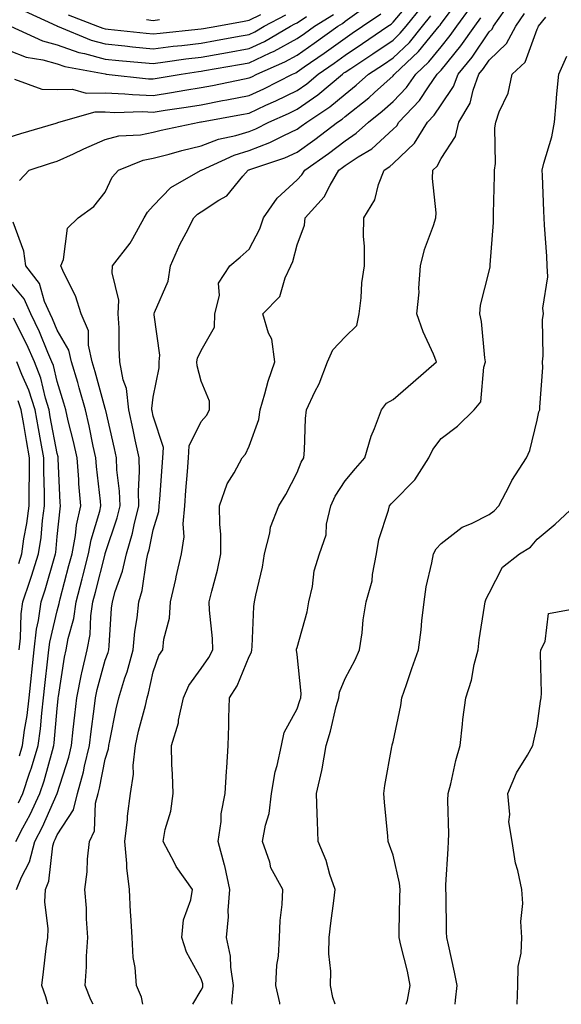
# Model space of a CAD drawing. Units: inches. Extents: x 1010723 to 1013363, y 7253018 to 7255658.
# Drawn here: x 1012140 to 1012253, y 7253018 to 7253223 of the extents above; entities that cross this region are included whole.
import ezdxf

# ---------------------------------------------------------------- set-up
doc = ezdxf.new("R2010")
doc.units = ezdxf.units.IN
doc.header["$MEASUREMENT"] = 0
doc.layers.add('Contour_10107253', color=7, linetype='Continuous', true_color=0x276643)

msp = doc.modelspace()

# ---------------------------------------------------------------- linework, layer by layer
at = {"layer": 'Contour_10107253'}
for points in [[(1012140.23, 7253189.74, 3076), (1012142.22, 7253191.92, 3076), (1012146.64, 7253193.33, 3076), (1012148.05, 7253193.75, 3076), (1012151.44, 7253195.31, 3076), (1012153.64, 7253196.33, 3076), (1012158.05, 7253198.3, 3076), (1012160.89, 7253199.08, 3076), (1012165.41, 7253199.28, 3076), (1012168.05, 7253199.79, 3076), (1012169.75, 7253200.22, 3076), (1012177.65, 7253201.92, 3076), (1012178, 7253201.97, 3076), (1012178.05, 7253201.98, 3076), (1012178.12, 7253201.99, 3076), (1012186.48, 7253203.49, 3076), (1012188.05, 7253203.8, 3076), (1012191.55, 7253205.42, 3076), (1012193.63, 7253206.34, 3076), (1012198.05, 7253208.51, 3076), (1012200.06, 7253209.91, 3076), (1012202.44, 7253211.92, 3076), (1012205.75, 7253214.22, 3076), (1012208.05, 7253215.88, 3076), (1012211.68, 7253218.29, 3076), (1012216.98, 7253221.92, 3076), (1012217.62, 7253222.35, 3076), (1012218.05, 7253222.71, 3076), (1012222.23, 7253227.74, 3076)], [(1012155.56, 7253018, 3073), (1012155.04, 7253018.91, 3073), (1012153.87, 7253021.92, 3073), (1012154.14, 7253025.83, 3073), (1012154.2, 7253028.07, 3073), (1012154.46, 7253031.92, 3073), (1012154.17, 7253035.8, 3073), (1012154.17, 7253038.04, 3073), (1012153.85, 7253041.92, 3073), (1012154.32, 7253045.65, 3073), (1012154.38, 7253048.25, 3073), (1012154.76, 7253051.92, 3073), (1012155.84, 7253054.13, 3073), (1012156.06, 7253059.93, 3073), (1012156.59, 7253061.92, 3073), (1012156.9, 7253063.07, 3073), (1012158.05, 7253069.08, 3073), (1012158.73, 7253071.24, 3073), (1012158.81, 7253071.92, 3073), (1012159.03, 7253072.9, 3073), (1012160.34, 7253079.63, 3073), (1012160.87, 7253081.92, 3073), (1012162.16, 7253086.03, 3073), (1012162.64, 7253087.33, 3073), (1012163.87, 7253091.92, 3073), (1012164.27, 7253095.7, 3073), (1012164.7, 7253098.57, 3073), (1012165.08, 7253101.92, 3073), (1012165.74, 7253104.23, 3073), (1012166.66, 7253110.53, 3073), (1012166.98, 7253111.92, 3073), (1012167.21, 7253112.76, 3073), (1012168.05, 7253116.9, 3073), (1012169.22, 7253120.75, 3073), (1012169.34, 7253121.92, 3073), (1012169.45, 7253123.32, 3073), (1012169.92, 7253130.05, 3073), (1012170.06, 7253131.92, 3073), (1012170.18, 7253134.05, 3073), (1012168.05, 7253140.6, 3073), (1012167.83, 7253141.7, 3073), (1012167.78, 7253141.92, 3073), (1012167.75, 7253142.22, 3073), (1012168.05, 7253144.57, 3073), (1012169.32, 7253150.65, 3073), (1012169.29, 7253151.92, 3073), (1012169.47, 7253153.34, 3073), (1012168.25, 7253161.72, 3073), (1012168.28, 7253161.92, 3073), (1012168.36, 7253162.23, 3073), (1012171.2, 7253168.77, 3073), (1012171.65, 7253171.92, 3073), (1012173.61, 7253176.36, 3073), (1012174.95, 7253178.82, 3073), (1012176.54, 7253181.92, 3073), (1012177.28, 7253182.69, 3073), (1012178.05, 7253183.19, 3073), (1012181.76, 7253185.63, 3073), (1012183.42, 7253186.55, 3073), (1012186.75, 7253190.62, 3073), (1012187.87, 7253191.92, 3073), (1012187.99, 7253191.98, 3073), (1012188.05, 7253191.99, 3073), (1012188.17, 7253192.04, 3073), (1012195.51, 7253194.46, 3073), (1012198.05, 7253195.64, 3073), (1012201.72, 7253198.25, 3073), (1012206.47, 7253201.92, 3073), (1012207.42, 7253202.55, 3073), (1012208.05, 7253203.07, 3073), (1012213, 7253206.97, 3073), (1012214.19, 7253208.06, 3073), (1012218.05, 7253211.55, 3073), (1012218.24, 7253211.73, 3073), (1012218.36, 7253211.92, 3073), (1012223.36, 7253216.61, 3073), (1012225.77, 7253219.64, 3073), (1012227.64, 7253221.92, 3073), (1012227.83, 7253222.14, 3073), (1012228.05, 7253222.46, 3073), (1012232.12, 7253227.85, 3073)], [(1012139.59, 7253041.92, 3075), (1012140.63, 7253044.5, 3075), (1012142.29, 7253047.68, 3075), (1012143.41, 7253051.92, 3075), (1012144.99, 7253054.98, 3075), (1012148.05, 7253061.92, 3075), (1012150.46, 7253069.51, 3075), (1012151.04, 7253071.92, 3075), (1012151.42, 7253075.29, 3075), (1012151.72, 7253078.25, 3075), (1012152.15, 7253081.92, 3075), (1012153.15, 7253086.82, 3075), (1012153.22, 7253087.09, 3075), (1012154.33, 7253091.92, 3075), (1012154.9, 7253095.07, 3075), (1012155.08, 7253098.95, 3075), (1012155.51, 7253101.92, 3075), (1012156.04, 7253103.93, 3075), (1012158.05, 7253111.86, 3075), (1012158.07, 7253111.9, 3075), (1012158.07, 7253111.92, 3075), (1012158.08, 7253111.95, 3075), (1012160.54, 7253119.43, 3075), (1012161.16, 7253121.92, 3075), (1012161.07, 7253124.94, 3075), (1012160.52, 7253129.45, 3075), (1012160.44, 7253131.92, 3075), (1012160.01, 7253133.88, 3075), (1012158.18, 7253141.79, 3075), (1012158.15, 7253141.92, 3075), (1012158.14, 7253142.01, 3075), (1012158.05, 7253142.22, 3075), (1012155.97, 7253149.84, 3075), (1012155.36, 7253151.92, 3075), (1012154.56, 7253155.41, 3075), (1012154.55, 7253158.42, 3075), (1012153.08, 7253161.92, 3075), (1012151.85, 7253165.72, 3075), (1012149.45, 7253170.52, 3075), (1012148.85, 7253171.92, 3075), (1012149.38, 7253173.25, 3075), (1012150.18, 7253179.79, 3075), (1012152.42, 7253181.92, 3075), (1012155.67, 7253184.3, 3075), (1012158.05, 7253187.3, 3075), (1012159.53, 7253190.44, 3075), (1012160.82, 7253191.92, 3075), (1012165.97, 7253194, 3075), (1012168.05, 7253194.39, 3075), (1012171.37, 7253195.24, 3075), (1012174, 7253195.97, 3075), (1012178.05, 7253196.95, 3075), (1012181.64, 7253198.33, 3075), (1012185.26, 7253199.13, 3075), (1012188.05, 7253199.98, 3075), (1012189.46, 7253200.51, 3075), (1012192.19, 7253201.92, 3075), (1012196.24, 7253203.73, 3075), (1012198.05, 7253204.61, 3075), (1012202.38, 7253207.59, 3075), (1012207.49, 7253211.92, 3075), (1012207.82, 7253212.15, 3075), (1012208.05, 7253212.32, 3075), (1012209.22, 7253213.09, 3075), (1012213.84, 7253216.13, 3075), (1012218.05, 7253219, 3075), (1012219.55, 7253220.42, 3075), (1012220.78, 7253221.92, 3075), (1012224.06, 7253225.91, 3075)], [(1012165.9, 7253018, 3072), (1012165.65, 7253019.52, 3072), (1012164.58, 7253021.92, 3072), (1012164.28, 7253025.69, 3072), (1012163.92, 7253027.79, 3072), (1012163.66, 7253031.92, 3072), (1012163.42, 7253036.55, 3072), (1012163.35, 7253037.22, 3072), (1012163.15, 7253041.92, 3072), (1012162.58, 7253046.45, 3072), (1012162.6, 7253047.37, 3072), (1012162.16, 7253051.92, 3072), (1012162.68, 7253056.55, 3072), (1012162.72, 7253057.25, 3072), (1012163.32, 7253061.92, 3072), (1012163.99, 7253065.98, 3072), (1012163.9, 7253067.77, 3072), (1012164.36, 7253071.92, 3072), (1012165.03, 7253074.94, 3072), (1012166.44, 7253080.31, 3072), (1012166.82, 7253081.92, 3072), (1012167.11, 7253082.86, 3072), (1012168.05, 7253087.33, 3072), (1012169.26, 7253090.71, 3072), (1012170.05, 7253091.92, 3072), (1012170.28, 7253094.15, 3072), (1012171.45, 7253098.52, 3072), (1012171.67, 7253101.92, 3072), (1012172.77, 7253106.64, 3072), (1012172.87, 7253107.1, 3072), (1012173.99, 7253111.92, 3072), (1012174.5, 7253115.47, 3072), (1012174.29, 7253118.16, 3072), (1012174.65, 7253121.92, 3072), (1012174.89, 7253125.08, 3072), (1012175.21, 7253129.08, 3072), (1012175.42, 7253131.92, 3072), (1012175.57, 7253134.4, 3072), (1012178.05, 7253139.47, 3072), (1012179.19, 7253140.78, 3072), (1012179.83, 7253141.92, 3072), (1012179.83, 7253143.7, 3072), (1012178.05, 7253147.88, 3072), (1012177.21, 7253151.08, 3072), (1012177.19, 7253151.92, 3072), (1012177.29, 7253152.68, 3072), (1012178.05, 7253154.29, 3072), (1012180.84, 7253159.13, 3072), (1012180.91, 7253161.92, 3072), (1012181.87, 7253165.74, 3072), (1012181.67, 7253168.3, 3072), (1012184.02, 7253171.92, 3072), (1012186.19, 7253173.78, 3072), (1012188.05, 7253175.39, 3072), (1012190.28, 7253179.69, 3072), (1012191.05, 7253181.92, 3072), (1012193.93, 7253186.04, 3072), (1012198.05, 7253189.84, 3072), (1012199.05, 7253190.92, 3072), (1012199.64, 7253191.92, 3072), (1012204.59, 7253195.38, 3072), (1012208.05, 7253198.02, 3072), (1012210.39, 7253199.58, 3072), (1012212.92, 7253201.92, 3072), (1012215.81, 7253204.16, 3072), (1012218.05, 7253206.18, 3072), (1012220.84, 7253209.13, 3072), (1012222.82, 7253211.92, 3072), (1012225.51, 7253214.46, 3072), (1012228.05, 7253217.63, 3072), (1012229.98, 7253219.99, 3072), (1012231.34, 7253221.92, 3072), (1012234.18, 7253225.79, 3072)], [(1012138.05, 7253198.75, 3077), (1012140.47, 7253199.5, 3077), (1012147.82, 7253201.69, 3077), (1012148.05, 7253201.75, 3077), (1012148.16, 7253201.81, 3077), (1012148.42, 7253201.92, 3077), (1012155.95, 7253204.02, 3077), (1012158.05, 7253204.03, 3077), (1012160.07, 7253203.94, 3077), (1012165.87, 7253204.1, 3077), (1012168.05, 7253204.01, 3077), (1012170.53, 7253204.4, 3077), (1012174.93, 7253205.04, 3077), (1012178.05, 7253205.53, 3077), (1012182.52, 7253206.39, 3077), (1012183.42, 7253206.55, 3077), (1012188.05, 7253207.47, 3077), (1012191.1, 7253208.87, 3077), (1012197.1, 7253211.92, 3077), (1012197.77, 7253212.2, 3077), (1012198.05, 7253212.36, 3077), (1012199.53, 7253213.4, 3077), (1012203.67, 7253216.3, 3077), (1012208.05, 7253219.44, 3077), (1012209.54, 7253220.43, 3077), (1012211.71, 7253221.92, 3077), (1012215.48, 7253224.49, 3077)], [(1012138.05, 7253216.81, 3079), (1012141.61, 7253215.48, 3079), (1012145.09, 7253214.88, 3079), (1012148.05, 7253214.05, 3079), (1012149.64, 7253213.51, 3079), (1012158.03, 7253211.94, 3079), (1012158.07, 7253211.94, 3079), (1012158.25, 7253211.92, 3079), (1012167.09, 7253210.96, 3079), (1012168.05, 7253210.93, 3079), (1012168.91, 7253211.06, 3079), (1012173.88, 7253211.92, 3079), (1012177.51, 7253212.46, 3079), (1012178.05, 7253212.52, 3079), (1012178.78, 7253212.65, 3079), (1012186.07, 7253213.9, 3079), (1012188.05, 7253214.25, 3079), (1012192.47, 7253216.34, 3079), (1012193.28, 7253216.69, 3079), (1012198.05, 7253219.32, 3079), (1012199.57, 7253220.4, 3079), (1012201.69, 7253221.92, 3079), (1012205.62, 7253224.35, 3079)], [(1012138.36, 7253221.92, 3080), (1012144.98, 7253218.85, 3080), (1012148.05, 7253217.99, 3080), (1012152.58, 7253216.45, 3080), (1012153.73, 7253216.24, 3080), (1012158.05, 7253215.06, 3080), (1012160.91, 7253214.78, 3080), (1012165.61, 7253214.36, 3080), (1012168.05, 7253214.12, 3080), (1012170.57, 7253214.44, 3080), (1012174.9, 7253215.07, 3080), (1012178.05, 7253215.46, 3080), (1012182.35, 7253216.22, 3080), (1012183.55, 7253216.42, 3080), (1012188.05, 7253217.23, 3080), (1012191.23, 7253218.74, 3080), (1012196.66, 7253221.92, 3080), (1012197.58, 7253222.39, 3080), (1012198.05, 7253222.61, 3080), (1012200.04, 7253223.91, 3080)], [(1012139.13, 7253210.84, 3078), (1012144.88, 7253208.75, 3078), (1012148.05, 7253208.73, 3078), (1012151.22, 7253208.75, 3078), (1012154.09, 7253207.96, 3078), (1012158.05, 7253207.98, 3078), (1012162.16, 7253207.81, 3078), (1012163.76, 7253207.63, 3078), (1012168.05, 7253207.48, 3078), (1012171.9, 7253208.07, 3078), (1012174.68, 7253208.55, 3078), (1012178.05, 7253209.09, 3078), (1012180.42, 7253209.55, 3078), (1012187.07, 7253210.94, 3078), (1012188.05, 7253211.14, 3078), (1012188.59, 7253211.38, 3078), (1012189.64, 7253211.92, 3078), (1012195.52, 7253214.45, 3078), (1012198.05, 7253215.85, 3078), (1012201.62, 7253218.35, 3078), (1012206.57, 7253221.92, 3078), (1012207.48, 7253222.49, 3078), (1012208.05, 7253222.94, 3078), (1012211.49, 7253225.36, 3078)], [(1012141.2, 7253225.07, 3081), (1012148, 7253221.97, 3081), (1012148.05, 7253221.94, 3081), (1012148.06, 7253221.93, 3081), (1012148.1, 7253221.92, 3081), (1012155.12, 7253218.99, 3081), (1012158.05, 7253218.2, 3081), (1012162.18, 7253217.79, 3081), (1012163.75, 7253217.62, 3081), (1012168.05, 7253217.2, 3081), (1012172.24, 7253217.73, 3081), (1012174.04, 7253217.91, 3081), (1012178.05, 7253218.38, 3081), (1012181.05, 7253218.92, 3081), (1012185.96, 7253219.83, 3081), (1012188.05, 7253220.2, 3081), (1012189.21, 7253220.76, 3081), (1012191.2, 7253221.92, 3081), (1012195.73, 7253224.24, 3081)], [(1012146.09, 7253018, 3074), (1012145.7, 7253019.57, 3074), (1012144.86, 7253021.92, 3074), (1012145.22, 7253024.75, 3074), (1012145.78, 7253029.65, 3074), (1012146.08, 7253031.92, 3074), (1012146.21, 7253033.76, 3074), (1012145.51, 7253039.38, 3074), (1012145.64, 7253041.92, 3074), (1012146.33, 7253043.64, 3074), (1012147.16, 7253051.03, 3074), (1012147.4, 7253051.92, 3074), (1012147.62, 7253052.35, 3074), (1012148.05, 7253053.34, 3074), (1012151.43, 7253058.54, 3074), (1012152.32, 7253061.92, 3074), (1012153.54, 7253066.43, 3074), (1012153.77, 7253067.64, 3074), (1012154.8, 7253071.92, 3074), (1012155.13, 7253074.84, 3074), (1012155.75, 7253079.62, 3074), (1012156.02, 7253081.92, 3074), (1012156.36, 7253083.61, 3074), (1012158.05, 7253089.71, 3074), (1012158.65, 7253091.32, 3074), (1012158.8, 7253091.92, 3074), (1012158.89, 7253092.76, 3074), (1012159.41, 7253100.56, 3074), (1012159.56, 7253101.92, 3074), (1012160.16, 7253104.03, 3074), (1012161.69, 7253108.28, 3074), (1012162.52, 7253111.92, 3074), (1012163.74, 7253116.23, 3074), (1012164.09, 7253117.96, 3074), (1012165.08, 7253121.92, 3074), (1012164.98, 7253124.99, 3074), (1012165.22, 7253129.09, 3074), (1012165.12, 7253131.92, 3074), (1012164.31, 7253135.66, 3074), (1012163.88, 7253137.75, 3074), (1012162.96, 7253141.92, 3074), (1012162.5, 7253146.37, 3074), (1012161.79, 7253148.18, 3074), (1012161.13, 7253151.92, 3074), (1012160.95, 7253154.82, 3074), (1012160.94, 7253159.03, 3074), (1012160.79, 7253161.92, 3074), (1012160.92, 7253164.79, 3074), (1012159.49, 7253170.48, 3074), (1012159.61, 7253171.92, 3074), (1012163.3, 7253176.67, 3074), (1012163.8, 7253177.67, 3074), (1012166.2, 7253181.92, 3074), (1012166.87, 7253183.1, 3074), (1012168.05, 7253184.42, 3074), (1012171.72, 7253188.25, 3074), (1012177.92, 7253191.79, 3074), (1012178.05, 7253191.88, 3074), (1012178.08, 7253191.89, 3074), (1012178.1, 7253191.92, 3074), (1012184.93, 7253195.04, 3074), (1012188.05, 7253195.98, 3074), (1012192.34, 7253197.63, 3074), (1012195.27, 7253199.14, 3074), (1012198.05, 7253200.43, 3074), (1012198.92, 7253201.05, 3074), (1012200.05, 7253201.92, 3074), (1012204.86, 7253205.11, 3074), (1012208.05, 7253207.76, 3074), (1012210.37, 7253209.6, 3074), (1012212.93, 7253211.92, 3074), (1012216.02, 7253213.95, 3074), (1012218.05, 7253215.33, 3074), (1012221.44, 7253218.53, 3074), (1012224.21, 7253221.92, 3074), (1012225.94, 7253224.03, 3074)], [(1012150.37, 7253224.24, 3082), (1012156.48, 7253221.92, 3082), (1012157.59, 7253221.46, 3082), (1012158.05, 7253221.33, 3082), (1012158.7, 7253221.27, 3082), (1012166.57, 7253220.44, 3082), (1012168.05, 7253220.29, 3082), (1012169.5, 7253220.47, 3082), (1012177.38, 7253221.25, 3082), (1012178.05, 7253221.32, 3082), (1012178.56, 7253221.41, 3082), (1012181.3, 7253221.92, 3082), (1012187.04, 7253222.93, 3082), (1012188.05, 7253223.13, 3082), (1012190.48, 7253224.35, 3082)], [(1012176.32, 7253018, 3071), (1012178.05, 7253020.95, 3071), (1012178.39, 7253021.58, 3071), (1012178.43, 7253021.92, 3071), (1012178.38, 7253022.25, 3071), (1012178.05, 7253023.29, 3071), (1012175, 7253028.87, 3071), (1012174.03, 7253031.92, 3071), (1012174.37, 7253035.6, 3071), (1012175.92, 7253039.79, 3071), (1012176.25, 7253041.92, 3071), (1012172.84, 7253046.71, 3071), (1012172.5, 7253047.47, 3071), (1012170.13, 7253051.92, 3071), (1012170.58, 7253054.45, 3071), (1012171.71, 7253058.26, 3071), (1012172.21, 7253061.92, 3071), (1012172.12, 7253065.99, 3071), (1012171.96, 7253068.01, 3071), (1012171.87, 7253071.92, 3071), (1012173.31, 7253076.66, 3071), (1012173.36, 7253077.23, 3071), (1012174.37, 7253081.92, 3071), (1012175.52, 7253084.45, 3071), (1012178.05, 7253087.97, 3071), (1012179.69, 7253090.28, 3071), (1012180.48, 7253091.92, 3071), (1012180.41, 7253094.28, 3071), (1012179.82, 7253100.15, 3071), (1012179.75, 7253101.92, 3071), (1012180.28, 7253104.15, 3071), (1012181.44, 7253108.53, 3071), (1012182.19, 7253111.92, 3071), (1012182.16, 7253116.03, 3071), (1012181.94, 7253118.03, 3071), (1012181.9, 7253121.92, 3071), (1012183.46, 7253126.51, 3071), (1012184.94, 7253128.81, 3071), (1012186.62, 7253131.92, 3071), (1012187.27, 7253132.7, 3071), (1012188.05, 7253134.37, 3071), (1012190.05, 7253139.92, 3071), (1012190.37, 7253141.92, 3071), (1012191.36, 7253145.23, 3071), (1012192.04, 7253147.93, 3071), (1012193.39, 7253151.92, 3071), (1012192.77, 7253156.64, 3071), (1012192.06, 7253157.91, 3071), (1012190.91, 7253161.92, 3071), (1012194.44, 7253165.53, 3071), (1012195.57, 7253169.44, 3071), (1012196.74, 7253171.92, 3071), (1012197.15, 7253172.82, 3071), (1012198.05, 7253176.35, 3071), (1012199.56, 7253180.41, 3071), (1012199.72, 7253181.92, 3071), (1012203.67, 7253186.3, 3071), (1012204.92, 7253188.79, 3071), (1012206.76, 7253191.92, 3071), (1012207.52, 7253192.45, 3071), (1012208.05, 7253192.86, 3071), (1012210.81, 7253194.68, 3071), (1012213.6, 7253196.37, 3071), (1012218.05, 7253200.44, 3071), (1012218.81, 7253201.16, 3071), (1012219.28, 7253201.92, 3071), (1012223.54, 7253206.43, 3071), (1012225.41, 7253209.28, 3071), (1012227.27, 7253211.92, 3071), (1012227.67, 7253212.3, 3071), (1012228.05, 7253212.77, 3071), (1012232.18, 7253217.79, 3071), (1012235.08, 7253221.92, 3071), (1012236.33, 7253223.64, 3071)], [(1012184.51, 7253018, 3070), (1012184.44, 7253018.31, 3070), (1012184.83, 7253021.92, 3070), (1012184.24, 7253025.73, 3070), (1012184.15, 7253028.02, 3070), (1012183.35, 7253031.92, 3070), (1012183.76, 7253036.21, 3070), (1012183.71, 7253037.58, 3070), (1012184.04, 7253041.92, 3070), (1012183, 7253046.87, 3070), (1012182.94, 7253047.03, 3070), (1012181.6, 7253051.92, 3070), (1012182.22, 7253056.09, 3070), (1012182.24, 7253057.73, 3070), (1012183.09, 7253061.92, 3070), (1012183.37, 7253066.6, 3070), (1012183.43, 7253067.3, 3070), (1012183.72, 7253071.92, 3070), (1012183.86, 7253076.11, 3070), (1012183.82, 7253077.69, 3070), (1012183.95, 7253081.92, 3070), (1012185.58, 7253084.39, 3070), (1012188.05, 7253090.52, 3070), (1012188.54, 7253091.43, 3070), (1012188.62, 7253091.92, 3070), (1012188.69, 7253092.56, 3070), (1012189.04, 7253100.93, 3070), (1012189.18, 7253101.92, 3070), (1012189.44, 7253103.31, 3070), (1012190.81, 7253109.16, 3070), (1012191.24, 7253111.92, 3070), (1012192.38, 7253116.25, 3070), (1012192.51, 7253117.46, 3070), (1012194.22, 7253121.92, 3070), (1012195.72, 7253124.25, 3070), (1012198.05, 7253128.85, 3070), (1012198.93, 7253131.04, 3070), (1012199.46, 7253131.92, 3070), (1012199.62, 7253133.49, 3070), (1012199.83, 7253140.14, 3070), (1012200.04, 7253141.92, 3070), (1012201.78, 7253145.65, 3070), (1012202.64, 7253147.33, 3070), (1012204.41, 7253151.92, 3070), (1012205.51, 7253154.46, 3070), (1012208.05, 7253157.12, 3070), (1012210.48, 7253159.49, 3070), (1012210.98, 7253161.92, 3070), (1012211.4, 7253165.27, 3070), (1012211.57, 7253168.4, 3070), (1012212.08, 7253171.92, 3070), (1012212.13, 7253176, 3070), (1012211.87, 7253178.1, 3070), (1012211.93, 7253181.92, 3070), (1012214.27, 7253185.7, 3070), (1012215.01, 7253188.88, 3070), (1012216.17, 7253191.92, 3070), (1012217.34, 7253192.63, 3070), (1012218.05, 7253193.28, 3070), (1012222.48, 7253197.49, 3070), (1012225.25, 7253201.92, 3070), (1012226.6, 7253203.37, 3070), (1012228.05, 7253205.54, 3070), (1012230.66, 7253209.31, 3070), (1012231.61, 7253211.92, 3070), (1012234.5, 7253215.47, 3070), (1012238.05, 7253220.71, 3070), (1012238.67, 7253221.3, 3070), (1012239, 7253221.92, 3070), (1012241.34, 7253225.21, 3070)], [(1012194.47, 7253018, 3069), (1012194.44, 7253018.31, 3069), (1012193.64, 7253021.92, 3069), (1012193.84, 7253026.13, 3069), (1012194.16, 7253028.03, 3069), (1012194.4, 7253031.92, 3069), (1012194.5, 7253035.47, 3069), (1012194.96, 7253038.83, 3069), (1012195.07, 7253041.92, 3069), (1012192.59, 7253046.46, 3069), (1012192.37, 7253047.6, 3069), (1012190.87, 7253051.92, 3069), (1012191.47, 7253055.34, 3069), (1012192.22, 7253057.75, 3069), (1012192.74, 7253061.92, 3069), (1012193.49, 7253066.48, 3069), (1012193.9, 7253067.77, 3069), (1012194.78, 7253071.92, 3069), (1012195.33, 7253074.64, 3069), (1012198.05, 7253079.6, 3069), (1012198.65, 7253081.32, 3069), (1012198.81, 7253081.92, 3069), (1012198.91, 7253082.78, 3069), (1012198.05, 7253090.95, 3069), (1012197.93, 7253091.8, 3069), (1012197.95, 7253091.92, 3069), (1012197.96, 7253092.01, 3069), (1012198.05, 7253092.35, 3069), (1012200.18, 7253099.79, 3069), (1012200.52, 7253101.92, 3069), (1012201.26, 7253105.13, 3069), (1012201.63, 7253108.34, 3069), (1012202.75, 7253111.92, 3069), (1012204.1, 7253115.87, 3069), (1012204.21, 7253118.08, 3069), (1012205.06, 7253121.92, 3069), (1012206.01, 7253123.96, 3069), (1012208.05, 7253127.1, 3069), (1012210.25, 7253129.72, 3069), (1012212.14, 7253131.92, 3069), (1012213.5, 7253136.47, 3069), (1012214.19, 7253138.06, 3069), (1012215.61, 7253141.92, 3069), (1012216.67, 7253143.3, 3069), (1012218.05, 7253144.1, 3069), (1012222.25, 7253147.72, 3069), (1012227.12, 7253151.92, 3069), (1012226.46, 7253153.51, 3069), (1012224.34, 7253158.21, 3069), (1012222.97, 7253161.92, 3069), (1012223.48, 7253166.49, 3069), (1012223.42, 7253167.29, 3069), (1012223.79, 7253171.92, 3069), (1012224.59, 7253175.38, 3069), (1012226.47, 7253180.34, 3069), (1012226.94, 7253181.92, 3069), (1012227.01, 7253182.96, 3069), (1012226.26, 7253190.13, 3069), (1012226.35, 7253191.92, 3069), (1012227.23, 7253192.74, 3069), (1012228.05, 7253194.29, 3069), (1012231.05, 7253198.92, 3069), (1012231.76, 7253201.92, 3069), (1012234.11, 7253205.86, 3069), (1012234.71, 7253208.58, 3069), (1012235.94, 7253211.92, 3069), (1012236.89, 7253213.08, 3069), (1012238.05, 7253214.81, 3069), (1012241.69, 7253218.28, 3069), (1012243.61, 7253221.92, 3069), (1012245.45, 7253224.52, 3069)], [(1012205.95, 7253018, 3068), (1012205.52, 7253019.39, 3068), (1012205, 7253021.92, 3068), (1012205.06, 7253024.91, 3068), (1012204.68, 7253028.55, 3068), (1012204.73, 7253031.92, 3068), (1012205.05, 7253034.92, 3068), (1012205.69, 7253039.56, 3068), (1012205.95, 7253041.92, 3068), (1012204.89, 7253045.08, 3068), (1012204.14, 7253048.01, 3068), (1012202.44, 7253051.92, 3068), (1012202.27, 7253056.14, 3068), (1012202.23, 7253057.74, 3068), (1012202.06, 7253061.92, 3068), (1012203.22, 7253066.75, 3068), (1012203.24, 7253067.11, 3068), (1012204.09, 7253071.92, 3068), (1012205.01, 7253074.96, 3068), (1012206.22, 7253080.09, 3068), (1012206.72, 7253081.92, 3068), (1012206.87, 7253083.1, 3068), (1012208.05, 7253085.94, 3068), (1012210.18, 7253089.79, 3068), (1012211.08, 7253091.92, 3068), (1012211.59, 7253095.46, 3068), (1012211.81, 7253098.16, 3068), (1012212.43, 7253101.92, 3068), (1012213.66, 7253106.31, 3068), (1012213.74, 7253107.61, 3068), (1012214.59, 7253111.92, 3068), (1012215.09, 7253114.88, 3068), (1012217.11, 7253120.98, 3068), (1012217.33, 7253121.92, 3068), (1012217.65, 7253122.32, 3068), (1012218.05, 7253122.77, 3068), (1012222.61, 7253127.36, 3068), (1012225.47, 7253131.92, 3068), (1012226.33, 7253133.64, 3068), (1012228.05, 7253135.98, 3068), (1012231.47, 7253138.5, 3068), (1012234.92, 7253141.92, 3068), (1012236.35, 7253143.62, 3068), (1012236.96, 7253150.83, 3068), (1012237.34, 7253151.92, 3068), (1012237.19, 7253152.78, 3068), (1012236.46, 7253160.33, 3068), (1012236.12, 7253161.92, 3068), (1012236.25, 7253163.72, 3068), (1012238.05, 7253170.81, 3068), (1012238.26, 7253171.71, 3068), (1012238.3, 7253171.92, 3068), (1012238.3, 7253172.17, 3068), (1012239, 7253180.97, 3068), (1012238.99, 7253181.92, 3068), (1012238.99, 7253182.86, 3068), (1012239.2, 7253190.77, 3068), (1012239.19, 7253191.92, 3068), (1012239.38, 7253193.25, 3068), (1012239.24, 7253200.73, 3068), (1012239.49, 7253201.92, 3068), (1012240.19, 7253204.06, 3068), (1012242.01, 7253207.96, 3068), (1012242.88, 7253211.92, 3068), (1012245.56, 7253214.41, 3068), (1012248.05, 7253221.29, 3068), (1012248.26, 7253221.71, 3068), (1012248.34, 7253221.92, 3068), (1012249.89, 7253223.76, 3068)], [(1012166.68, 7253223.29, 3083), (1012168.05, 7253223.11, 3083), (1012169.41, 7253223.28, 3083)], [(1012220.81, 7253018, 3067), (1012221.09, 7253018.88, 3067), (1012221.6, 7253021.92, 3067), (1012221.03, 7253024.9, 3067), (1012219.67, 7253030.3, 3067), (1012219.33, 7253031.92, 3067), (1012219.34, 7253033.21, 3067), (1012219.49, 7253040.48, 3067), (1012219.5, 7253041.92, 3067), (1012219.4, 7253043.27, 3067), (1012218.05, 7253049.07, 3067), (1012217.31, 7253051.18, 3067), (1012217.02, 7253051.92, 3067), (1012216.93, 7253053.04, 3067), (1012216.25, 7253060.12, 3067), (1012216.1, 7253061.92, 3067), (1012216.33, 7253063.64, 3067), (1012217.79, 7253071.66, 3067), (1012217.83, 7253071.92, 3067), (1012217.88, 7253072.09, 3067), (1012218.05, 7253072.7, 3067), (1012219.66, 7253080.31, 3067), (1012219.86, 7253081.92, 3067), (1012220.82, 7253084.69, 3067), (1012221.95, 7253088.02, 3067), (1012223.34, 7253091.92, 3067), (1012223.93, 7253096.04, 3067), (1012224.04, 7253097.91, 3067), (1012224.52, 7253101.92, 3067), (1012224.95, 7253105.02, 3067), (1012226.15, 7253110.02, 3067), (1012226.46, 7253111.92, 3067), (1012227.02, 7253112.95, 3067), (1012228.05, 7253114.08, 3067), (1012232.47, 7253117.5, 3067), (1012234.38, 7253118.25, 3067), (1012238.05, 7253120.08, 3067), (1012239.13, 7253120.84, 3067), (1012240.08, 7253121.92, 3067), (1012242.29, 7253126.16, 3067), (1012242.78, 7253127.19, 3067), (1012245.87, 7253131.92, 3067), (1012246.52, 7253133.45, 3067), (1012248.05, 7253139.76, 3067), (1012248.45, 7253141.52, 3067), (1012248.64, 7253141.92, 3067), (1012248.6, 7253142.47, 3067), (1012249.25, 7253150.72, 3067), (1012249.19, 7253151.92, 3067), (1012249.34, 7253153.21, 3067), (1012249.21, 7253160.76, 3067), (1012249.39, 7253161.92, 3067), (1012249.26, 7253163.13, 3067), (1012250.32, 7253169.65, 3067), (1012250.17, 7253171.92, 3067), (1012250.11, 7253173.98, 3067), (1012249.57, 7253180.4, 3067), (1012249.51, 7253181.92, 3067), (1012249.49, 7253183.36, 3067), (1012249.18, 7253190.79, 3067), (1012249.15, 7253191.92, 3067), (1012249.48, 7253193.35, 3067), (1012251.11, 7253198.86, 3067), (1012251.69, 7253201.92, 3067), (1012252.06, 7253205.93, 3067), (1012252.16, 7253207.81, 3067), (1012252.58, 7253211.92, 3067), (1012254.29, 7253215.68, 3067)], [(1012139.43, 7253051.92, 3076), (1012140.91, 7253054.78, 3076), (1012142.42, 7253057.55, 3076), (1012144.47, 7253061.92, 3076), (1012145.35, 7253064.62, 3076), (1012147.07, 7253070.94, 3076), (1012147.38, 7253071.92, 3076), (1012147.45, 7253072.52, 3076), (1012148.05, 7253079.69, 3076), (1012148.26, 7253081.71, 3076), (1012148.27, 7253081.92, 3076), (1012148.33, 7253082.2, 3076), (1012149.59, 7253090.38, 3076), (1012149.95, 7253091.92, 3076), (1012150.36, 7253094.23, 3076), (1012151.51, 7253098.46, 3076), (1012152.01, 7253101.92, 3076), (1012153.26, 7253106.71, 3076), (1012153.41, 7253107.28, 3076), (1012154.61, 7253111.92, 3076), (1012155.14, 7253114.83, 3076), (1012156.93, 7253120.8, 3076), (1012157.17, 7253121.92, 3076), (1012157.09, 7253122.88, 3076), (1012156.26, 7253130.13, 3076), (1012156.13, 7253131.92, 3076), (1012155.59, 7253134.38, 3076), (1012154.75, 7253138.62, 3076), (1012153.98, 7253141.92, 3076), (1012152.67, 7253146.54, 3076), (1012152.33, 7253147.64, 3076), (1012151.06, 7253151.92, 3076), (1012150.5, 7253154.37, 3076), (1012148.05, 7253158.5, 3076), (1012147.06, 7253160.93, 3076), (1012146.59, 7253161.92, 3076), (1012145.43, 7253164.54, 3076), (1012144.37, 7253168.24, 3076), (1012141.52, 7253171.92, 3076), (1012141.14, 7253175.01, 3076), (1012138.89, 7253181.08, 3076)], [(1012139.97, 7253060, 3077), (1012140.87, 7253061.92, 3077), (1012142.28, 7253066.15, 3077), (1012142.69, 7253067.28, 3077), (1012144.1, 7253071.92, 3077), (1012144.56, 7253075.41, 3077), (1012144.84, 7253078.71, 3077), (1012145.23, 7253081.92, 3077), (1012145.49, 7253084.48, 3077), (1012146.12, 7253089.99, 3077), (1012146.31, 7253091.92, 3077), (1012146.5, 7253093.47, 3077), (1012148.05, 7253100.05, 3077), (1012148.45, 7253101.52, 3077), (1012148.51, 7253101.92, 3077), (1012148.67, 7253102.54, 3077), (1012150.52, 7253109.45, 3077), (1012151.17, 7253111.92, 3077), (1012151.86, 7253115.73, 3077), (1012152.08, 7253117.89, 3077), (1012152.97, 7253121.92, 3077), (1012152.6, 7253126.47, 3077), (1012152.55, 7253127.42, 3077), (1012152.2, 7253131.92, 3077), (1012151.46, 7253135.33, 3077), (1012150.37, 7253139.6, 3077), (1012149.83, 7253141.92, 3077), (1012149.44, 7253143.31, 3077), (1012148.05, 7253147.81, 3077), (1012147.27, 7253151.14, 3077), (1012146.96, 7253151.92, 3077), (1012146.11, 7253153.86, 3077), (1012144.34, 7253158.21, 3077), (1012142.55, 7253161.92, 3077), (1012141.17, 7253165.05, 3077), (1012138.05, 7253168.79, 3077)], [(1012140.18, 7253069.79, 3078), (1012140.83, 7253071.92, 3078), (1012141.25, 7253075.12, 3078), (1012141.78, 7253078.19, 3078), (1012142.24, 7253081.92, 3078), (1012142.7, 7253086.57, 3078), (1012142.76, 7253087.21, 3078), (1012143.25, 7253091.92, 3078), (1012143.74, 7253096.23, 3078), (1012144.16, 7253098.03, 3078), (1012144.72, 7253101.92, 3078), (1012145.57, 7253104.4, 3078), (1012147.55, 7253111.42, 3078), (1012147.71, 7253111.92, 3078), (1012147.75, 7253112.22, 3078), (1012148.05, 7253115.55, 3078), (1012148.65, 7253121.32, 3078), (1012148.77, 7253121.92, 3078), (1012148.71, 7253122.58, 3078), (1012148.29, 7253131.68, 3078), (1012148.27, 7253131.92, 3078), (1012148.24, 7253132.11, 3078), (1012148.05, 7253132.85, 3078), (1012146.63, 7253140.5, 3078), (1012146.39, 7253141.92, 3078), (1012145.63, 7253144.34, 3078), (1012144.64, 7253148.51, 3078), (1012143.3, 7253151.92, 3078), (1012141.71, 7253155.58, 3078), (1012138.95, 7253161.02, 3078)], [(1012140.17, 7253091.92, 3079), (1012140.44, 7253094.31, 3079), (1012140.54, 7253099.43, 3079), (1012140.9, 7253101.92, 3079), (1012142.37, 7253106.24, 3079), (1012142.74, 7253107.23, 3079), (1012144.19, 7253111.92, 3079), (1012144.69, 7253115.28, 3079), (1012145.01, 7253118.88, 3079), (1012145.41, 7253121.92, 3079), (1012145.41, 7253124.56, 3079), (1012145.25, 7253129.12, 3079), (1012145.25, 7253131.92, 3079), (1012144.64, 7253135.33, 3079), (1012144.14, 7253138.01, 3079), (1012143.48, 7253141.92, 3079), (1012142.18, 7253146.05, 3079), (1012140.69, 7253149.28, 3079), (1012139.65, 7253151.92, 3079)], [(1012140.05, 7253109.92, 3080), (1012140.68, 7253111.92, 3080), (1012141.14, 7253115.01, 3080), (1012141.75, 7253118.22, 3080), (1012142.24, 7253121.92, 3080), (1012142.23, 7253126.1, 3080), (1012142.28, 7253127.69, 3080), (1012142.27, 7253131.92, 3080), (1012141.63, 7253135.5, 3080), (1012141.09, 7253138.88, 3080), (1012140.57, 7253141.92, 3080), (1012139.96, 7253143.83, 3080)], [(1012231.01, 7253018, 3066), (1012231.09, 7253018.88, 3066), (1012231.39, 7253021.92, 3066), (1012230.85, 7253024.72, 3066), (1012229.58, 7253030.39, 3066), (1012229.27, 7253031.92, 3066), (1012229.18, 7253033.05, 3066), (1012229.1, 7253040.87, 3066), (1012229.04, 7253041.92, 3066), (1012229.06, 7253042.93, 3066), (1012229.56, 7253050.41, 3066), (1012229.6, 7253051.92, 3066), (1012229.67, 7253053.54, 3066), (1012229.47, 7253060.5, 3066), (1012229.54, 7253061.92, 3066), (1012230.07, 7253063.94, 3066), (1012231.15, 7253068.82, 3066), (1012232.05, 7253071.92, 3066), (1012232.55, 7253076.42, 3066), (1012232.62, 7253077.35, 3066), (1012233.19, 7253081.92, 3066), (1012234.42, 7253085.55, 3066), (1012234.98, 7253088.85, 3066), (1012235.79, 7253091.92, 3066), (1012236.01, 7253093.96, 3066), (1012237.13, 7253101, 3066), (1012237.24, 7253101.92, 3066), (1012237.45, 7253102.52, 3066), (1012238.05, 7253103.73, 3066), (1012240.85, 7253109.12, 3066), (1012244.38, 7253111.92, 3066), (1012246.66, 7253113.31, 3066), (1012248.05, 7253114.97, 3066), (1012251.85, 7253118.12, 3066), (1012255.89, 7253121.92, 3066)], [(1012243.93, 7253018, 3065), (1012244.04, 7253021.92, 3065), (1012244.1, 7253025.87, 3065), (1012244.76, 7253028.63, 3065), (1012244.86, 7253031.92, 3065), (1012244.69, 7253035.28, 3065), (1012245.11, 7253038.98, 3065), (1012244.9, 7253041.92, 3065), (1012244.08, 7253045.89, 3065), (1012243.58, 7253047.45, 3065), (1012242.87, 7253051.92, 3065), (1012242.15, 7253056.02, 3065), (1012242.39, 7253057.58, 3065), (1012241.96, 7253061.92, 3065), (1012243.74, 7253066.23, 3065), (1012246.05, 7253069.92, 3065), (1012247.17, 7253071.92, 3065), (1012247.31, 7253072.66, 3065), (1012248.05, 7253076.02, 3065), (1012248.76, 7253081.21, 3065), (1012248.89, 7253081.92, 3065), (1012249.01, 7253082.88, 3065), (1012248.74, 7253091.23, 3065), (1012248.85, 7253091.92, 3065), (1012249.73, 7253093.6, 3065), (1012250.47, 7253099.5, 3065), (1012256.8, 7253100.67, 3065)]]:
    msp.add_polyline3d(points, dxfattribs=at)

doc.saveas('drawing.dxf')
